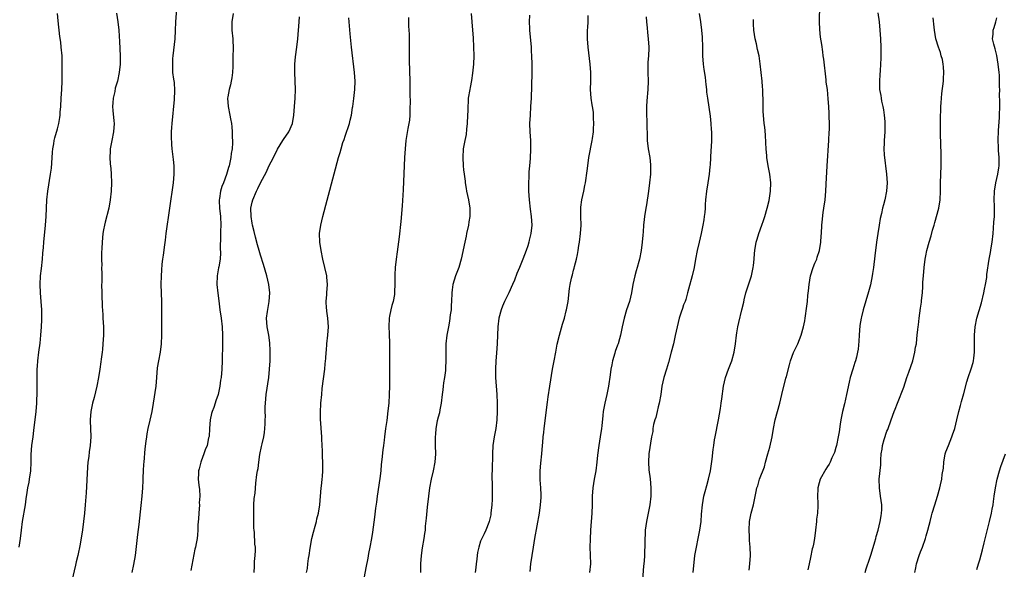
# Model space of a CAD drawing. Units: inches. Extents: x 2586000 to 2589000, y 1551000 to 1554000.
# Drawn here: x 2588392 to 2588625, y 1551130 to 1551259 of the extents above; entities that cross this region are included whole.
import ezdxf

# ---------------------------------------------------------------- set-up
doc = ezdxf.new("R2010")
doc.units = ezdxf.units.IN
doc.header["$MEASUREMENT"] = 0
doc.layers.add('LD25861551_10ft', color=52, linetype='Continuous')

msp = doc.modelspace()

# ---------------------------------------------------------------- linework, layer by layer
at = {"layer": 'LD25861551_10ft'}
for points, elevation in [([(2588418.7, 1551129), (2588419.1, 1551130.9), (2588419.44, 1551133), (2588419.8, 1551135.8), (2588420.03, 1551137.97), (2588420.32, 1551140.32), (2588420.83, 1551144.83), (2588421.07, 1551147), (2588421.22, 1551149), (2588421.31, 1551150.69), (2588421.31, 1551151.31), (2588421.37, 1551153), (2588421.46, 1551154.54), (2588421.48, 1551155), (2588421.78, 1551158.22), (2588422.02, 1551160.02), (2588422.13, 1551161), (2588422.24, 1551161.76), (2588422.49, 1551163), (2588422.96, 1551164.96), (2588423.41, 1551167), (2588423.73, 1551169), (2588424.31, 1551173), (2588424.5, 1551175), (2588424.68, 1551177.32), (2588424.94, 1551179), (2588425.34, 1551181), (2588425.63, 1551183), (2588425.72, 1551185), (2588425.69, 1551187), (2588425.69, 1551188.31), (2588425.67, 1551189), (2588425.68, 1551191), (2588425.67, 1551193), (2588425.54, 1551197), (2588425.57, 1551199), (2588425.66, 1551200.34), (2588425.79, 1551201.79), (2588425.93, 1551203), (2588426.08, 1551203.92), (2588426.36, 1551206.36), (2588426.53, 1551207.47), (2588426.72, 1551209), (2588427.55, 1551215), (2588428.45, 1551221), (2588428.62, 1551223), (2588428.6, 1551225), (2588428.47, 1551226.47), (2588428.15, 1551229), (2588428.04, 1551230.04), (2588427.96, 1551231.96), (2588428, 1551233), (2588428.06, 1551234.06), (2588428.13, 1551235), (2588428.7, 1551240.7), (2588428.79, 1551242.79), (2588428.68, 1551244.68), (2588428.53, 1551245.47), (2588428.32, 1551247), (2588428.25, 1551248.25), (2588428.25, 1551249), (2588428.31, 1551250.31), (2588428.4, 1551251), (2588428.81, 1551255), (2588428.94, 1551256.94), (2588429.02, 1551259), (2588429.28, 1551263)], 7540), ([(2588564.48, 1551129.52), (2588564.67, 1551131), (2588564.77, 1551133), (2588564.69, 1551135), (2588564.56, 1551136.56), (2588564.53, 1551137.47), (2588564.46, 1551139), (2588564.58, 1551141), (2588564.97, 1551143), (2588565.52, 1551145), (2588566.12, 1551148.12), (2588566.32, 1551149), (2588566.51, 1551149.49), (2588566.94, 1551151), (2588568.07, 1551153.93), (2588568.35, 1551155), (2588568.93, 1551157), (2588569.38, 1551158.62), (2588569.88, 1551161), (2588570.24, 1551163), (2588570.66, 1551165), (2588571.16, 1551167), (2588571.71, 1551169), (2588572.23, 1551171), (2588573.16, 1551174.84), (2588573.28, 1551175.28), (2588573.98, 1551178.02), (2588574.29, 1551179), (2588575, 1551180.9), (2588575.99, 1551183), (2588576.77, 1551185), (2588577.33, 1551187), (2588577.61, 1551188.39), (2588577.71, 1551189), (2588578.11, 1551191.89), (2588578.24, 1551193), (2588578.37, 1551194.37), (2588578.52, 1551195.48), (2588578.64, 1551197), (2588578.94, 1551199), (2588579.61, 1551201), (2588580.01, 1551202.01), (2588580.44, 1551203), (2588580.59, 1551203.41), (2588581.08, 1551205), (2588581.43, 1551207), (2588581.53, 1551208.47), (2588581.58, 1551209), (2588581.69, 1551211), (2588581.74, 1551211.74), (2588582, 1551214), (2588582.15, 1551215), (2588582.41, 1551217), (2588582.6, 1551219), (2588582.71, 1551220.71), (2588582.93, 1551225), (2588583.32, 1551231), (2588583.41, 1551233), (2588583.43, 1551233.43), (2588583.44, 1551235), (2588583.38, 1551236.62), (2588583.39, 1551237.39), (2588583.31, 1551239), (2588583.19, 1551240.81), (2588582.96, 1551243), (2588582.72, 1551244.72), (2588582.68, 1551245.32), (2588582.15, 1551250.15), (2588582.01, 1551251), (2588581.9, 1551251.9), (2588581.62, 1551253.62), (2588581.36, 1551255.36), (2588581.18, 1551257.18), (2588581.12, 1551259), (2588581.15, 1551263)], 7650), ([(2588391.99, 1551135), (2588392.29, 1551137), (2588392.52, 1551139), (2588392.79, 1551141), (2588393.43, 1551145), (2588393.61, 1551146.39), (2588393.89, 1551147.89), (2588394.04, 1551149), (2588394.3, 1551150.3), (2588394.42, 1551151), (2588394.71, 1551153), (2588394.81, 1551155), (2588394.83, 1551156.83), (2588395, 1551159), (2588395.26, 1551161), (2588395.47, 1551162.53), (2588395.97, 1551167), (2588396.16, 1551169), (2588396.18, 1551169.82), (2588396.25, 1551171), (2588396.26, 1551172.26), (2588396.22, 1551173.78), (2588396.21, 1551175), (2588396.25, 1551176.25), (2588396.25, 1551177), (2588396.27, 1551177.73), (2588396.36, 1551179), (2588396.6, 1551181), (2588396.9, 1551183.1), (2588397.12, 1551185), (2588397.26, 1551187), (2588397.32, 1551188.68), (2588397.36, 1551189.36), (2588397.34, 1551191), (2588397.18, 1551193), (2588396.98, 1551194.98), (2588396.92, 1551197), (2588397.03, 1551199), (2588397.26, 1551200.73), (2588397.5, 1551203), (2588397.59, 1551204.41), (2588397.72, 1551205.72), (2588397.81, 1551207), (2588398.22, 1551211), (2588398.32, 1551213), (2588398.39, 1551215), (2588398.53, 1551217), (2588398.77, 1551219), (2588399.4, 1551223), (2588399.57, 1551224.43), (2588399.66, 1551225.66), (2588399.81, 1551228.19), (2588399.92, 1551229), (2588400.17, 1551230.17), (2588400.27, 1551231), (2588400.37, 1551231.63), (2588401, 1551233.71), (2588401.33, 1551235), (2588401.59, 1551236.41), (2588401.64, 1551237), (2588401.67, 1551237.67), (2588401.78, 1551239), (2588401.9, 1551241), (2588401.99, 1551241.99), (2588402.05, 1551243), (2588402.13, 1551245), (2588402.12, 1551245.88), (2588402.13, 1551247), (2588402.16, 1551248.16), (2588402.13, 1551249), (2588402.15, 1551250.15), (2588402.11, 1551251), (2588401.92, 1551253), (2588401.78, 1551254.22), (2588401.56, 1551255.56), (2588401.22, 1551259.22), (2588401.02, 1551261)], 7520), ([(2588414.95, 1551261.05), (2588415.32, 1551259), (2588415.52, 1551257), (2588415.58, 1551255.58), (2588415.66, 1551254.34), (2588415.82, 1551251), (2588415.81, 1551249), (2588415.61, 1551247), (2588415.19, 1551245), (2588414.69, 1551243.31), (2588414.54, 1551242.54), (2588414.18, 1551241), (2588414.09, 1551239.91), (2588414.04, 1551239), (2588414.1, 1551238.1), (2588414.37, 1551235.63), (2588414.42, 1551235), (2588414.29, 1551233), (2588413.88, 1551231), (2588413.5, 1551229), (2588413.5, 1551228.5), (2588413.39, 1551227), (2588413.47, 1551225.47), (2588413.61, 1551224.39), (2588413.73, 1551223), (2588413.78, 1551221), (2588413.69, 1551219), (2588413.49, 1551217), (2588413.13, 1551215), (2588412.32, 1551211.68), (2588412.13, 1551211), (2588411.9, 1551209.9), (2588411.74, 1551209), (2588411.57, 1551207), (2588411.52, 1551205.52), (2588411.46, 1551204.54), (2588411.43, 1551203), (2588411.47, 1551201.47), (2588411.45, 1551201), (2588411.49, 1551199.49), (2588411.47, 1551199), (2588411.47, 1551197.47), (2588411.45, 1551197), (2588411.47, 1551195), (2588411.52, 1551193.52), (2588411.56, 1551193), (2588411.6, 1551191.6), (2588411.67, 1551191), (2588411.71, 1551189.71), (2588411.77, 1551189), (2588411.88, 1551187), (2588411.91, 1551185), (2588411.77, 1551183), (2588411.64, 1551181.64), (2588411.55, 1551181), (2588411.38, 1551179.38), (2588411.27, 1551178.73), (2588411.07, 1551177), (2588410.75, 1551175), (2588410.33, 1551173), (2588409.68, 1551170.32), (2588409.31, 1551169), (2588408.89, 1551167), (2588408.76, 1551165), (2588408.76, 1551164.76), (2588408.84, 1551163), (2588408.87, 1551161), (2588408.71, 1551159), (2588408.5, 1551157.5), (2588408.4, 1551156.4), (2588408.22, 1551155), (2588408.12, 1551153.88), (2588407.8, 1551147.8), (2588407.6, 1551145), (2588407.43, 1551143), (2588407.21, 1551141), (2588406.94, 1551139.06), (2588406.35, 1551135.65), (2588405.83, 1551133), (2588405.47, 1551131.47), (2588405.31, 1551130.69), (2588404.4, 1551127)], 7530), ([(2588442.56, 1551261), (2588442.22, 1551259), (2588442.23, 1551257), (2588442.44, 1551255), (2588442.55, 1551252.55), (2588442.5, 1551251), (2588442.49, 1551249), (2588442.44, 1551248.44), (2588442.41, 1551247), (2588442.26, 1551245.74), (2588442.07, 1551245), (2588441.9, 1551244.1), (2588441.56, 1551243), (2588441.27, 1551241.27), (2588441.24, 1551241), (2588441.35, 1551239), (2588441.74, 1551237), (2588441.88, 1551236.12), (2588442.11, 1551235), (2588442.24, 1551234.24), (2588442.33, 1551233), (2588442.32, 1551231.68), (2588442.39, 1551231), (2588442.41, 1551230.41), (2588442.27, 1551229), (2588442.05, 1551227.95), (2588441.99, 1551227), (2588441.78, 1551225.78), (2588441.57, 1551225), (2588441.4, 1551224.6), (2588440.98, 1551222.98), (2588440.22, 1551221), (2588439.86, 1551220.14), (2588439.55, 1551219), (2588439.31, 1551217.31), (2588439.25, 1551217), (2588439.25, 1551216.75), (2588439.33, 1551215), (2588439.52, 1551213), (2588439.59, 1551211), (2588439.54, 1551209.54), (2588439.58, 1551208.42), (2588439.47, 1551205.47), (2588439.55, 1551204.45), (2588439.43, 1551203), (2588439.12, 1551201.12), (2588439.1, 1551200.9), (2588438.75, 1551199), (2588438.7, 1551197), (2588438.9, 1551194.9), (2588439.12, 1551193.12), (2588439.42, 1551191), (2588439.71, 1551189), (2588439.92, 1551187), (2588439.99, 1551185), (2588440, 1551182), (2588439.97, 1551179.97), (2588439.98, 1551179), (2588439.88, 1551177), (2588439.67, 1551175), (2588439.57, 1551174.43), (2588439.4, 1551173), (2588438.99, 1551171), (2588438.45, 1551169.55), (2588438.31, 1551169), (2588437.97, 1551167.97), (2588437.59, 1551167), (2588437.46, 1551166.54), (2588437.13, 1551165), (2588436.98, 1551163), (2588436.87, 1551161.13), (2588436.75, 1551160.75), (2588436.37, 1551159), (2588435.93, 1551157.93), (2588435.62, 1551157), (2588435, 1551155.3), (2588434.87, 1551155), (2588434.5, 1551153.5), (2588434.34, 1551153), (2588434.34, 1551152.34), (2588434.28, 1551151), (2588434.4, 1551149.6), (2588434.58, 1551148.58), (2588434.63, 1551147), (2588434.54, 1551145.46), (2588434.56, 1551145), (2588434.42, 1551143), (2588434.36, 1551141.64), (2588434.23, 1551140.23), (2588434.21, 1551139), (2588434.14, 1551137.86), (2588434.02, 1551137), (2588433.8, 1551135.8), (2588433.64, 1551135), (2588433.49, 1551134.51), (2588433, 1551131.99), (2588432.56, 1551129.44)], 7550), ([(2588498.76, 1551261), (2588499.09, 1551257), (2588499.22, 1551255.22), (2588499.35, 1551253), (2588499.38, 1551251), (2588499.3, 1551249), (2588499.11, 1551246.89), (2588498.86, 1551245.14), (2588498.54, 1551243.46), (2588498.44, 1551243), (2588498.09, 1551241), (2588498.09, 1551240.09), (2588497.96, 1551239), (2588498, 1551238), (2588497.94, 1551237), (2588497.86, 1551235), (2588497.65, 1551233.65), (2588497.59, 1551232.41), (2588497.25, 1551231), (2588496.89, 1551229), (2588496.79, 1551227), (2588496.91, 1551225), (2588497, 1551224.08), (2588497.12, 1551223), (2588497.35, 1551221.35), (2588497.37, 1551221), (2588497.61, 1551219.61), (2588497.7, 1551219), (2588498.12, 1551217), (2588498.45, 1551215), (2588498.48, 1551214.48), (2588498.45, 1551213), (2588498.23, 1551211.77), (2588498.15, 1551211), (2588497.72, 1551209), (2588497.6, 1551208.4), (2588497.27, 1551207), (2588496.39, 1551203), (2588495.84, 1551201), (2588495.11, 1551199), (2588494.47, 1551197), (2588494.27, 1551195.73), (2588494.22, 1551195), (2588494.16, 1551193), (2588494.08, 1551192.08), (2588494.04, 1551191), (2588493.85, 1551189.85), (2588493.7, 1551188.3), (2588493.4, 1551187), (2588493.01, 1551185.01), (2588492.78, 1551183), (2588492.77, 1551181), (2588492.81, 1551179), (2588492.7, 1551177.3), (2588492.7, 1551176.7), (2588492.47, 1551175), (2588492.24, 1551173.76), (2588492.2, 1551173), (2588492.1, 1551172.1), (2588491.94, 1551171), (2588491.68, 1551169), (2588491.38, 1551167.38), (2588491.28, 1551166.72), (2588491, 1551165.66), (2588490.79, 1551164.79), (2588490.43, 1551163), (2588490.34, 1551161.66), (2588490.26, 1551161), (2588490.25, 1551160.25), (2588490.29, 1551159), (2588490.32, 1551157), (2588490.19, 1551155), (2588489.84, 1551153), (2588489.37, 1551151), (2588488.97, 1551148.97), (2588488.68, 1551147), (2588488.41, 1551144.41), (2588488.17, 1551141.83), (2588487.95, 1551139.95), (2588487.88, 1551139), (2588487.79, 1551138.21), (2588487.59, 1551137), (2588487.21, 1551134.79), (2588486.99, 1551133), (2588486.85, 1551131), (2588486.79, 1551129)], 7590), ([(2588512.58, 1551260.58), (2588512.51, 1551259), (2588512.56, 1551257.44), (2588512.56, 1551257), (2588512.93, 1551253), (2588513, 1551252.07), (2588513.07, 1551251), (2588513.13, 1551249), (2588513.1, 1551246.9), (2588512.93, 1551241), (2588512.84, 1551239), (2588512.69, 1551237), (2588512.6, 1551235), (2588512.68, 1551233), (2588512.8, 1551231), (2588512.82, 1551229), (2588512.7, 1551226.7), (2588512.56, 1551225), (2588512.41, 1551223.59), (2588512.41, 1551222.41), (2588512.33, 1551221), (2588512.34, 1551219.66), (2588512.36, 1551219), (2588512.5, 1551217), (2588512.75, 1551214.75), (2588512.97, 1551213), (2588513.1, 1551211), (2588512.92, 1551209), (2588512.51, 1551207.49), (2588512.41, 1551207), (2588512.14, 1551206.14), (2588511.76, 1551205), (2588511, 1551202.93), (2588510.18, 1551201), (2588509.6, 1551199.6), (2588509, 1551198.03), (2588508.58, 1551197), (2588507.69, 1551195), (2588506.69, 1551193), (2588506.16, 1551191.84), (2588505.85, 1551191), (2588505.35, 1551189), (2588505.12, 1551187), (2588504.94, 1551183.06), (2588504.78, 1551180.78), (2588504.63, 1551179), (2588504.54, 1551177), (2588504.57, 1551175), (2588504.83, 1551171), (2588504.93, 1551169), (2588504.96, 1551167), (2588504.86, 1551165), (2588504.58, 1551163), (2588504.2, 1551161), (2588503.92, 1551159), (2588503.81, 1551157), (2588503.8, 1551155.8), (2588503.75, 1551154.25), (2588503.69, 1551151), (2588503.71, 1551150.29), (2588503.74, 1551147.74), (2588503.76, 1551147), (2588503.74, 1551146.26), (2588503.69, 1551145), (2588503.47, 1551143), (2588503.41, 1551142.59), (2588503.07, 1551141), (2588503, 1551140.8), (2588502.29, 1551139), (2588501.85, 1551138.15), (2588501.28, 1551137), (2588501, 1551136.35), (2588500.58, 1551135), (2588500.31, 1551133.69), (2588500.23, 1551133), (2588500.15, 1551132.15), (2588499.99, 1551131), (2588499.86, 1551130.14), (2588499.71, 1551129)], 7600), ([(2588512.75, 1551129.25), (2588512.92, 1551131), (2588513.17, 1551133), (2588513.48, 1551135), (2588513.83, 1551137), (2588514.93, 1551143), (2588515.21, 1551145), (2588515.29, 1551146.71), (2588515.29, 1551147.29), (2588515.23, 1551149), (2588515.13, 1551150.87), (2588515.11, 1551153), (2588515.22, 1551154.78), (2588515.48, 1551157), (2588515.68, 1551159), (2588515.72, 1551159.72), (2588515.83, 1551161), (2588515.96, 1551162.04), (2588516.04, 1551163), (2588516.82, 1551169.18), (2588517, 1551170.48), (2588517.37, 1551173), (2588518.04, 1551177), (2588518.39, 1551179), (2588518.77, 1551181), (2588519.14, 1551182.86), (2588519.63, 1551185), (2588519.9, 1551185.9), (2588520.36, 1551187.64), (2588520.81, 1551189), (2588521.25, 1551190.75), (2588521.33, 1551191), (2588521.41, 1551191.41), (2588521.67, 1551193), (2588522.02, 1551196.02), (2588522.17, 1551197), (2588522.48, 1551198.48), (2588522.62, 1551199), (2588522.72, 1551199.28), (2588523, 1551200.34), (2588523.16, 1551200.84), (2588523.23, 1551201.23), (2588523.7, 1551203), (2588523.95, 1551204.05), (2588524.05, 1551205), (2588524.21, 1551206.21), (2588524.35, 1551207), (2588524.63, 1551209), (2588524.75, 1551211), (2588524.69, 1551213), (2588524.72, 1551214.72), (2588524.7, 1551215), (2588524.72, 1551215.28), (2588524.97, 1551217), (2588525.39, 1551219), (2588525.63, 1551220.37), (2588525.78, 1551221), (2588526.2, 1551223.8), (2588526.33, 1551225), (2588526.63, 1551227), (2588527.42, 1551231), (2588527.46, 1551231.46), (2588527.69, 1551233), (2588527.72, 1551233.72), (2588527.8, 1551235), (2588527.73, 1551236.27), (2588527.72, 1551237), (2588527.66, 1551237.66), (2588527.45, 1551239), (2588527.4, 1551239.4), (2588527.14, 1551241), (2588527.01, 1551243), (2588527.04, 1551244.96), (2588527.03, 1551247.03), (2588526.89, 1551249), (2588526.44, 1551253), (2588526.28, 1551255), (2588526.28, 1551256.28), (2588526.29, 1551257), (2588526.36, 1551257.64), (2588526.43, 1551259), (2588526.46, 1551260.46)], 7610), ([(2588552.64, 1551261), (2588552.99, 1551258.99), (2588553.19, 1551257), (2588553.34, 1551255.34), (2588553.43, 1551253), (2588553.46, 1551251), (2588553.6, 1551249), (2588553.76, 1551247.76), (2588554.05, 1551245.95), (2588554.16, 1551245), (2588554.21, 1551244.21), (2588554.37, 1551243), (2588554.42, 1551242.42), (2588554.6, 1551241), (2588555.24, 1551236.76), (2588555.46, 1551235), (2588555.54, 1551233.54), (2588555.6, 1551233), (2588555.61, 1551232.39), (2588555.58, 1551231), (2588555.49, 1551229.49), (2588555.41, 1551228.59), (2588555.26, 1551225.26), (2588555.2, 1551224.8), (2588555.02, 1551223), (2588554.7, 1551221), (2588554.4, 1551219), (2588554.2, 1551217), (2588554.11, 1551215.89), (2588554.07, 1551215), (2588554, 1551214), (2588553.88, 1551213), (2588553.75, 1551212.25), (2588553.56, 1551211), (2588553.12, 1551209), (2588552.63, 1551207), (2588552.17, 1551205), (2588551.8, 1551203), (2588551.46, 1551201), (2588551.03, 1551199), (2588550.12, 1551195.88), (2588549.9, 1551195), (2588549.48, 1551193.48), (2588549.33, 1551193), (2588549, 1551192.15), (2588548.7, 1551191.3), (2588548.45, 1551190.45), (2588547.95, 1551189), (2588547.44, 1551187), (2588547.03, 1551184.97), (2588546.6, 1551183), (2588546.07, 1551181), (2588545.41, 1551178.59), (2588544.92, 1551177), (2588544.33, 1551175), (2588543.88, 1551173), (2588543.58, 1551171), (2588543.23, 1551169), (2588543, 1551168.13), (2588542.73, 1551167), (2588542.39, 1551165.61), (2588542.19, 1551165), (2588541.91, 1551163.91), (2588541.75, 1551163), (2588541.69, 1551162.31), (2588541.44, 1551161), (2588540.79, 1551157), (2588540.66, 1551155), (2588540.8, 1551153.2), (2588541.09, 1551151.09), (2588541.25, 1551149), (2588541.24, 1551147), (2588541.02, 1551145), (2588540.62, 1551143), (2588540.2, 1551141), (2588539.93, 1551139), (2588539.88, 1551137.88), (2588539.82, 1551137), (2588539.82, 1551135.82), (2588539.79, 1551135), (2588539.73, 1551134.27), (2588539.71, 1551133), (2588539.65, 1551131.65), (2588539.49, 1551130.51), (2588539.24, 1551127.24)], 7630), ([(2588594.9, 1551261.1), (2588595.2, 1551259), (2588595.4, 1551257), (2588595.52, 1551255), (2588595.6, 1551253), (2588595.62, 1551251), (2588595.61, 1551250.39), (2588595.56, 1551249), (2588595.42, 1551247.42), (2588595.4, 1551246.6), (2588595.27, 1551245), (2588595.32, 1551243), (2588595.59, 1551241.59), (2588595.64, 1551241), (2588595.76, 1551240.25), (2588596.05, 1551239), (2588596.2, 1551238.2), (2588596.38, 1551237), (2588596.53, 1551235.47), (2588596.56, 1551235), (2588596.52, 1551234.52), (2588596.52, 1551233), (2588596.37, 1551231), (2588596.38, 1551230.38), (2588596.33, 1551229), (2588596.42, 1551227.58), (2588596.97, 1551223), (2588597.1, 1551221), (2588596.96, 1551219), (2588596.52, 1551217), (2588596.2, 1551215.8), (2588596.01, 1551215), (2588595.73, 1551213.73), (2588595.44, 1551212.56), (2588595.17, 1551211), (2588594.86, 1551209), (2588594.6, 1551207), (2588594.22, 1551203.78), (2588593.85, 1551201), (2588593.61, 1551199.61), (2588593.53, 1551199), (2588593.12, 1551196.88), (2588592.72, 1551195.28), (2588591.45, 1551191), (2588591, 1551189.32), (2588590.93, 1551189), (2588590.66, 1551187.34), (2588590.49, 1551185), (2588590.43, 1551183.57), (2588590.25, 1551181.75), (2588590.11, 1551181), (2588589.81, 1551179.81), (2588589.62, 1551179), (2588589.46, 1551178.54), (2588588.97, 1551177.03), (2588588.34, 1551175), (2588588.08, 1551173.92), (2588587.51, 1551171), (2588587, 1551168.82), (2588586.52, 1551167), (2588586.16, 1551165), (2588586, 1551164), (2588585.77, 1551162.23), (2588585.55, 1551161), (2588585.13, 1551159), (2588585, 1551158.49), (2588584.65, 1551157.35), (2588584.51, 1551157), (2588584.05, 1551156.05), (2588583.59, 1551155), (2588583.4, 1551154.6), (2588583, 1551154), (2588582.63, 1551153.37), (2588581.3, 1551151), (2588581, 1551150.14), (2588580.73, 1551149), (2588580.71, 1551148.71), (2588580.65, 1551147), (2588580.71, 1551145.29), (2588580.72, 1551144.72), (2588580.62, 1551143), (2588580.43, 1551141.57), (2588580.39, 1551141), (2588580.16, 1551139), (2588579.89, 1551137), (2588579.65, 1551135.65), (2588579.5, 1551135), (2588579.39, 1551134.61), (2588579, 1551132.56), (2588578.65, 1551131), (2588578.38, 1551129.62)], 7660), ([(2588447.54, 1551129), (2588447.55, 1551130.45), (2588447.61, 1551131.61), (2588447.76, 1551133), (2588447.83, 1551134.17), (2588447.8, 1551135), (2588447.69, 1551135.69), (2588447.57, 1551138.43), (2588447.49, 1551139), (2588447.46, 1551139.46), (2588447.41, 1551143), (2588447.44, 1551143.44), (2588447.43, 1551145), (2588447.5, 1551146.5), (2588447.71, 1551147.71), (2588447.91, 1551150.09), (2588448.16, 1551152.16), (2588448.3, 1551153), (2588448.44, 1551153.56), (2588448.6, 1551155), (2588448.86, 1551156.87), (2588449.27, 1551158.73), (2588449.38, 1551159.38), (2588449.77, 1551161), (2588449.95, 1551162.05), (2588450.06, 1551163), (2588450.08, 1551164.08), (2588450.14, 1551165), (2588450.16, 1551165.84), (2588450.13, 1551167), (2588450.12, 1551168.12), (2588450.15, 1551169), (2588450.33, 1551171), (2588450.94, 1551175), (2588451.14, 1551177), (2588451.25, 1551179), (2588451.32, 1551181.32), (2588451.24, 1551183.24), (2588450.94, 1551185), (2588450.55, 1551187), (2588450.44, 1551189), (2588450.62, 1551190.62), (2588451.02, 1551193), (2588451.2, 1551195), (2588450.98, 1551197), (2588450.47, 1551199), (2588449.68, 1551201.68), (2588449, 1551203.89), (2588448.69, 1551205), (2588448.33, 1551206.33), (2588447.81, 1551208.19), (2588447.49, 1551209.49), (2588447.08, 1551211), (2588447, 1551211.44), (2588446.77, 1551213), (2588446.74, 1551215), (2588447, 1551216.4), (2588447.15, 1551217), (2588448.02, 1551219), (2588448.37, 1551219.63), (2588448.97, 1551221), (2588450.39, 1551223.61), (2588451, 1551224.94), (2588452.07, 1551227), (2588453, 1551228.93), (2588454.3, 1551231), (2588454.56, 1551231.44), (2588455, 1551232.04), (2588455.66, 1551233), (2588456.55, 1551235), (2588456.91, 1551237), (2588457.06, 1551239), (2588457.2, 1551241), (2588457.24, 1551243), (2588457.09, 1551247), (2588457.14, 1551249), (2588457.29, 1551250.71), (2588457.61, 1551253), (2588457.85, 1551255), (2588458.14, 1551259), (2588458.2, 1551260.2)], 7560), ([(2588459.85, 1551129), (2588460.07, 1551129.93), (2588460.17, 1551131), (2588460.32, 1551132.33), (2588460.48, 1551133), (2588460.71, 1551134.71), (2588461.16, 1551137), (2588461.52, 1551138.48), (2588461.94, 1551139.94), (2588462.2, 1551141), (2588462.31, 1551141.69), (2588462.68, 1551143), (2588463.01, 1551145), (2588463.34, 1551149), (2588463.42, 1551149.41), (2588463.58, 1551151), (2588463.68, 1551151.68), (2588463.76, 1551153), (2588463.7, 1551154.3), (2588463.74, 1551155), (2588463.66, 1551156.34), (2588463.64, 1551157.64), (2588463.5, 1551160.5), (2588463.49, 1551161), (2588463.21, 1551165.21), (2588463.18, 1551167), (2588463.28, 1551168.72), (2588463.28, 1551169), (2588463.46, 1551171), (2588463.6, 1551172.4), (2588464.2, 1551177), (2588464.29, 1551178.29), (2588464.45, 1551179.55), (2588464.5, 1551181), (2588464.58, 1551181.42), (2588464.68, 1551183), (2588464.91, 1551185), (2588465.05, 1551187), (2588464.94, 1551189), (2588464.7, 1551190.7), (2588464.64, 1551191), (2588464.58, 1551191.42), (2588464.48, 1551193), (2588464.64, 1551194.64), (2588464.65, 1551195), (2588464.82, 1551197), (2588464.69, 1551198.69), (2588464.65, 1551199), (2588464.23, 1551201), (2588463.75, 1551203), (2588463.31, 1551205), (2588463, 1551207), (2588462.96, 1551209), (2588463.26, 1551211), (2588463.75, 1551213), (2588467.47, 1551227), (2588467.84, 1551228.16), (2588468.04, 1551229), (2588468.47, 1551230.47), (2588468.76, 1551231.24), (2588469, 1551232), (2588470, 1551235), (2588470.22, 1551235.78), (2588470.49, 1551237), (2588470.74, 1551238.74), (2588470.79, 1551239), (2588471.08, 1551240.92), (2588471.33, 1551243), (2588471.35, 1551245), (2588471.18, 1551247), (2588470.5, 1551253), (2588470.19, 1551256.19), (2588470.03, 1551258.03), (2588469.91, 1551259.91)], 7570), ([(2588484.01, 1551260.01), (2588484, 1551259), (2588484, 1551258), (2588484.1, 1551256.1), (2588484.12, 1551255), (2588484.11, 1551253.89), (2588484.17, 1551252.17), (2588484.12, 1551251), (2588484.1, 1551249.9), (2588484.29, 1551245), (2588484.32, 1551243), (2588484.31, 1551242.31), (2588484.34, 1551239.66), (2588484.32, 1551239), (2588484.26, 1551238.26), (2588484.26, 1551237), (2588484.18, 1551235.82), (2588484.05, 1551235), (2588483.83, 1551233.83), (2588483.61, 1551232.39), (2588483.38, 1551231), (2588483.17, 1551229), (2588483.05, 1551227), (2588482.68, 1551219.32), (2588482.46, 1551215.54), (2588482.17, 1551211.83), (2588481.79, 1551208.21), (2588481.31, 1551204.69), (2588481.07, 1551203), (2588480.83, 1551201), (2588480.73, 1551199.27), (2588480.73, 1551197), (2588480.67, 1551195.33), (2588480.67, 1551195), (2588480.63, 1551194.63), (2588480.32, 1551193), (2588480, 1551192), (2588479.78, 1551191), (2588479.49, 1551189.49), (2588479.38, 1551189), (2588479.3, 1551187), (2588479.38, 1551185.38), (2588479.47, 1551183), (2588479.5, 1551177), (2588479.49, 1551175), (2588479.45, 1551173), (2588479.38, 1551171), (2588479.29, 1551169), (2588479.13, 1551167.13), (2588478.84, 1551164.84), (2588478.58, 1551163), (2588478.33, 1551161), (2588478.22, 1551160.22), (2588478.09, 1551159), (2588477.94, 1551157.94), (2588477.69, 1551155.69), (2588477.54, 1551154.46), (2588477.4, 1551153), (2588477.17, 1551151.17), (2588476.57, 1551147), (2588476.4, 1551145.6), (2588476.18, 1551144.18), (2588475.94, 1551142.06), (2588475.48, 1551138.52), (2588475.24, 1551137), (2588474.86, 1551135), (2588474.54, 1551133.46), (2588474.35, 1551132.35), (2588473.9, 1551130.1), (2588472.92, 1551125)], 7580), ([(2588540.18, 1551260.18), (2588540.26, 1551259), (2588540.41, 1551257.59), (2588540.45, 1551256.45), (2588540.65, 1551255), (2588540.78, 1551253), (2588540.78, 1551252.78), (2588540.71, 1551251), (2588540.56, 1551249.44), (2588540.55, 1551249), (2588540.51, 1551247), (2588540.58, 1551245), (2588540.55, 1551243), (2588540.32, 1551240.32), (2588540.23, 1551239), (2588540.21, 1551238.21), (2588540.23, 1551237), (2588540.31, 1551235.69), (2588540.39, 1551231), (2588540.61, 1551229), (2588540.98, 1551227), (2588541.2, 1551225.2), (2588541.2, 1551225), (2588541.14, 1551223), (2588540.95, 1551220.95), (2588540.71, 1551219), (2588540.2, 1551215.8), (2588540.04, 1551215), (2588539.75, 1551213), (2588539.67, 1551212.33), (2588539.55, 1551211), (2588539.44, 1551209.44), (2588539.36, 1551208.64), (2588539.22, 1551207), (2588538.97, 1551205), (2588538.56, 1551203), (2588538.42, 1551202.42), (2588538.03, 1551201), (2588537.79, 1551200.21), (2588537.47, 1551199), (2588537.01, 1551197), (2588536.66, 1551195), (2588536.18, 1551193), (2588535.51, 1551191), (2588534.91, 1551189), (2588534.48, 1551187), (2588534.09, 1551185), (2588533.83, 1551184.17), (2588533.5, 1551183), (2588533.36, 1551182.64), (2588532.85, 1551181.15), (2588532.74, 1551180.74), (2588532.22, 1551179), (2588532, 1551178), (2588531.83, 1551177), (2588531.65, 1551175.65), (2588531.26, 1551173), (2588530.82, 1551171), (2588530.34, 1551169), (2588530, 1551167), (2588529.93, 1551166.07), (2588529.63, 1551163.63), (2588529.57, 1551163), (2588529.28, 1551161), (2588528.96, 1551159), (2588528.67, 1551156.67), (2588528.52, 1551155), (2588528.24, 1551153), (2588527.83, 1551151), (2588527.52, 1551149), (2588527.4, 1551147), (2588527.4, 1551145), (2588527.34, 1551143), (2588527, 1551139), (2588526.87, 1551136.87), (2588526.85, 1551135), (2588526.92, 1551133.08), (2588526.97, 1551131), (2588526.78, 1551129)], 7620), ([(2588551.24, 1551129), (2588551.68, 1551133), (2588551.81, 1551133.81), (2588552.02, 1551135), (2588552.47, 1551137), (2588552.86, 1551139), (2588553.11, 1551141), (2588553.24, 1551142.76), (2588553.42, 1551145), (2588553.78, 1551147), (2588554.08, 1551148.08), (2588554.45, 1551149.55), (2588554.9, 1551151), (2588555.35, 1551153), (2588555.73, 1551155.73), (2588555.96, 1551158.04), (2588556.1, 1551159), (2588556.33, 1551160.33), (2588556.42, 1551161), (2588557.21, 1551165), (2588557.7, 1551167.7), (2588557.89, 1551169), (2588558.01, 1551169.99), (2588558.44, 1551173), (2588558.92, 1551175), (2588559.62, 1551177), (2588560.35, 1551179), (2588560.91, 1551181), (2588561.25, 1551183), (2588561.48, 1551185), (2588561.58, 1551185.58), (2588561.8, 1551187), (2588562.02, 1551187.98), (2588562.79, 1551191), (2588563.19, 1551192.81), (2588563.34, 1551193.34), (2588563.73, 1551195), (2588564.02, 1551195.98), (2588565.01, 1551199), (2588565.44, 1551201), (2588565.5, 1551201.5), (2588565.65, 1551203), (2588565.72, 1551204.28), (2588565.8, 1551205), (2588566.12, 1551207), (2588566.34, 1551207.66), (2588566.73, 1551209), (2588567.5, 1551211), (2588567.9, 1551212.1), (2588568.2, 1551213), (2588568.76, 1551215), (2588569.18, 1551216.82), (2588569.51, 1551219), (2588569.57, 1551221), (2588569.36, 1551223), (2588568.99, 1551224.99), (2588568.68, 1551227), (2588568.65, 1551227.35), (2588568.52, 1551229), (2588568.46, 1551230.46), (2588568.34, 1551232.34), (2588568.15, 1551234.15), (2588568.02, 1551235), (2588567.85, 1551237), (2588567.81, 1551237.81), (2588567.8, 1551239), (2588567.77, 1551239.77), (2588567.77, 1551241), (2588567.72, 1551241.72), (2588567.69, 1551243), (2588567.62, 1551243.62), (2588567.52, 1551245), (2588567.12, 1551249.12), (2588566.83, 1551251), (2588566.48, 1551252.48), (2588566.2, 1551253.8), (2588565.91, 1551255), (2588565.62, 1551257), (2588565.53, 1551258.47), (2588565.5, 1551259), (2588565.51, 1551259.51)], 7640), ([(2588591.9, 1551129), (2588592.16, 1551129.84), (2588593, 1551132.36), (2588593.3, 1551133.3), (2588594.2, 1551136.2), (2588594.42, 1551137), (2588594.53, 1551137.47), (2588595, 1551139), (2588595.47, 1551141), (2588595.64, 1551142.36), (2588595.77, 1551143), (2588595.8, 1551143.8), (2588595.8, 1551145), (2588595.56, 1551147), (2588595.26, 1551149), (2588595.2, 1551151), (2588595.57, 1551154.43), (2588595.59, 1551155), (2588595.57, 1551155.57), (2588595.66, 1551157), (2588595.88, 1551158.12), (2588595.97, 1551159), (2588596.36, 1551160.36), (2588597, 1551162.32), (2588597.22, 1551162.78), (2588598.08, 1551165), (2588598.79, 1551167), (2588599, 1551167.53), (2588599.51, 1551169), (2588601, 1551172.78), (2588601.78, 1551175), (2588602.25, 1551176.25), (2588603.17, 1551179), (2588603.66, 1551181), (2588603.82, 1551182.18), (2588603.99, 1551183), (2588604.14, 1551184.14), (2588604.2, 1551185), (2588604.36, 1551186.36), (2588604.41, 1551187), (2588604.5, 1551187.5), (2588604.68, 1551189), (2588605, 1551191.4), (2588605.21, 1551192.79), (2588605.24, 1551193.24), (2588605.41, 1551195), (2588605.52, 1551196.48), (2588605.56, 1551197.56), (2588605.66, 1551199), (2588605.84, 1551201), (2588606.1, 1551203), (2588606.23, 1551203.77), (2588606.48, 1551205), (2588607, 1551207), (2588607.49, 1551208.51), (2588607.83, 1551209.83), (2588608.19, 1551211), (2588608.39, 1551211.61), (2588609.32, 1551215), (2588609.64, 1551217), (2588609.71, 1551219), (2588609.73, 1551220.27), (2588609.72, 1551221), (2588609.86, 1551225), (2588609.85, 1551225.85), (2588609.88, 1551227), (2588609.88, 1551228.12), (2588609.79, 1551229.79), (2588609.77, 1551231), (2588609.72, 1551231.72), (2588609.69, 1551233.69), (2588609.71, 1551237), (2588609.74, 1551237.74), (2588609.76, 1551239), (2588609.84, 1551239.84), (2588609.91, 1551241), (2588610.05, 1551242.05), (2588610.4, 1551245), (2588610.41, 1551245.59), (2588610.47, 1551247), (2588610.4, 1551248.4), (2588610.32, 1551249), (2588610.15, 1551250.14), (2588609.89, 1551251), (2588609.72, 1551251.72), (2588609.22, 1551253), (2588608.63, 1551255), (2588608.28, 1551257), (2588608.23, 1551257.77), (2588607.95, 1551259.95)], 7670), ([(2588603.65, 1551129), (2588603.89, 1551130.11), (2588604.06, 1551131), (2588604.69, 1551133), (2588605, 1551133.88), (2588605.43, 1551135), (2588606.12, 1551137), (2588606.32, 1551137.68), (2588606.71, 1551139), (2588607, 1551140.2), (2588607.24, 1551141), (2588607.6, 1551142.4), (2588607.76, 1551143), (2588608.34, 1551145), (2588608.99, 1551147), (2588609.56, 1551149), (2588609.69, 1551149.69), (2588609.99, 1551151), (2588610.1, 1551152.1), (2588610.37, 1551153.63), (2588610.46, 1551155), (2588610.83, 1551157), (2588611, 1551157.51), (2588611.56, 1551159), (2588612.4, 1551161), (2588612.54, 1551161.46), (2588613.09, 1551163), (2588613.56, 1551165), (2588614, 1551167), (2588614.39, 1551168.39), (2588614.65, 1551169.35), (2588615.23, 1551171.23), (2588615.96, 1551174.04), (2588616.23, 1551175), (2588616.96, 1551177.04), (2588617.42, 1551178.58), (2588617.51, 1551179), (2588617.56, 1551179.56), (2588617.72, 1551181), (2588617.73, 1551185), (2588617.89, 1551187), (2588618.29, 1551189), (2588618.82, 1551190.82), (2588619.38, 1551192.62), (2588619.96, 1551195), (2588620.08, 1551195.92), (2588620.33, 1551197), (2588620.62, 1551198.62), (2588620.66, 1551199.34), (2588621.18, 1551203), (2588621.5, 1551204.5), (2588621.65, 1551205.65), (2588621.91, 1551207), (2588622.13, 1551209), (2588622.25, 1551210.25), (2588622.33, 1551211.67), (2588622.44, 1551213), (2588622.47, 1551215), (2588622.47, 1551215.53), (2588622.41, 1551217), (2588622.46, 1551219), (2588622.78, 1551221), (2588623.25, 1551223), (2588623.45, 1551224.55), (2588623.53, 1551225), (2588623.55, 1551225.55), (2588623.53, 1551227), (2588623.39, 1551228.61), (2588623.37, 1551229.37), (2588623.29, 1551231), (2588623.37, 1551233.37), (2588623.61, 1551236.39), (2588623.64, 1551237), (2588623.7, 1551239), (2588623.71, 1551240.29), (2588623.66, 1551241.66), (2588623.69, 1551243), (2588623.66, 1551243.66), (2588623.68, 1551245), (2588623.62, 1551246.38), (2588623.57, 1551247), (2588623.35, 1551249), (2588623.01, 1551251.01), (2588622.64, 1551252.64), (2588622.29, 1551253.71), (2588622.02, 1551255), (2588622.11, 1551256.11), (2588622.14, 1551257), (2588622.37, 1551257.63), (2588622.8, 1551259), (2588623, 1551259.95)], 7680), ([(2588618.31, 1551129.69), (2588618.68, 1551131), (2588619, 1551132.02), (2588619.64, 1551134.36), (2588620.01, 1551136.01), (2588620.4, 1551137.6), (2588621.29, 1551141), (2588621.78, 1551143), (2588621.93, 1551143.93), (2588622.13, 1551145), (2588622.25, 1551145.75), (2588622.39, 1551147), (2588622.67, 1551149), (2588623.07, 1551151), (2588623.63, 1551153), (2588623.98, 1551154.02), (2588625.09, 1551157)], 7690)]:
    msp.add_lwpolyline(points, dxfattribs=dict(at, elevation=elevation))

doc.saveas('drawing.dxf')
